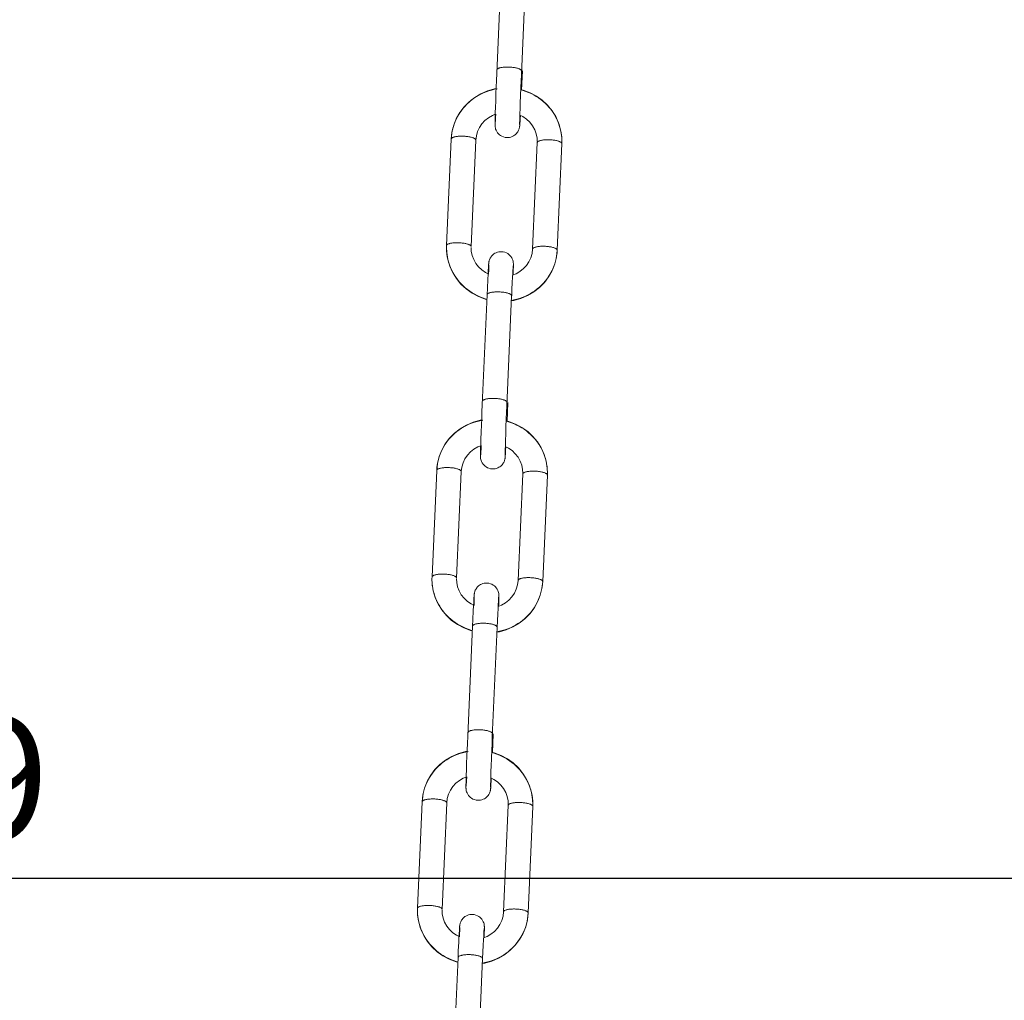
# Model space of a CAD drawing. Units: millimetres. Extents: x -682 to 684, y -88 to 1181.
# Drawn here: x 427 to 507, y 710 to 790 of the extents above; entities that cross this region are included whole.
import ezdxf

# ---------------------------------------------------------------- set-up
doc = ezdxf.new("R2010")
doc.units = ezdxf.units.MM
doc.layers.add('Disegno', color=7, linetype='Continuous', lineweight=20)
doc.layers.add('Quote', color=1, linetype='Continuous', lineweight=18)
doc.styles.get("Standard").update_dxf_attribs({"font": 'ARIALUNI.TTF', "height": 10})
doc.dimstyles.get("Standard").update_dxf_attribs({"dimtxt": 10, "dimasz": 5, "dimexe": 0.18, "dimexo": 0.0625, "dimgap": 3, "dimtad": 1, "dimtoh": 1, "dimdec": 4, "dimdsep": 46, "dimtxsty": 'Standard', "dimcen": 0.09, "dimadec": 0, "dimazin": 0, "dimtfac": 1, "dimtdec": 4, "dimtofl": 0, "dimtmove": 0, "dimatfit": 3, "dimfxl": 1, "dimtolj": 1, "dimtzin": 0, "dimarcsym": 0})

# ---------------------------------------------------------------- blocks, each defined once
blk = doc.blocks.new('*D8')
at = {"layer": 'Defpoints', "color": 0, "transparency": 16777216}
for p in [(584.014, 922.677), (314.857, 760.839), (584.014, 720.31)]:
    blk.add_point(p, dxfattribs=at)
at = {"layer": 'Quote', "color": 0, "lineweight": -2, "transparency": 16777216}
for p, q in [((584.014, 922.615), (584.014, 720.13)), ((314.857, 760.776), (314.857, 720.13)), ((319.857, 720.31), (579.014, 720.31))]:
    blk.add_line(p, q, dxfattribs=at)
at = {"layer": 'Quote', "color": 0, "transparency": 16777216}
for points in [[(319.857, 721.144), (319.857, 719.477), (314.857, 720.31)], [(579.014, 721.144), (579.014, 719.477), (584.014, 720.31)]]:
    blk.add_solid(points, dxfattribs=at)
at = {"layer": 'Quote', "color": 0, "transparency": 16777216, "insert": (417.625, 728.42), "char_height": 10, "attachment_point": 5}
blk.add_mtext('\\A1;269', dxfattribs=at)
blk = doc.blocks.new('*D9')
at = {"layer": 'Defpoints', "color": 0, "transparency": 16777216}
for p in [(575.014, 1014.677), (429.857, -15.823), (683.398, -15.823)]:
    blk.add_point(p, dxfattribs=at)
at = {"layer": 'Quote', "color": 0, "lineweight": -2, "transparency": 16777216}
for p, q in [((575.076, 1014.677), (683.578, 1014.677)), ((683.398, 1009.677), (683.398, -10.823)), ((429.92, -15.823), (683.578, -15.823))]:
    blk.add_line(p, q, dxfattribs=at)
at = {"layer": 'Quote', "color": 0, "transparency": 16777216}
for points in [[(682.564, 1009.677), (684.231, 1009.677), (683.398, 1014.677)], [(682.564, -10.823), (684.231, -10.823), (683.398, -15.823)]]:
    blk.add_solid(points, dxfattribs=at)
at = {"layer": 'Quote', "color": 0, "transparency": 16777216, "insert": (675.288, 499.427), "char_height": 10, "attachment_point": 5, "rotation": 90}
blk.add_mtext('\\A1;1031', dxfattribs=at)

msp = doc.modelspace()

# ---------------------------------------------------------------- linework, layer by layer
at = {"layer": 'Disegno'}
for points in [[(465.34992, 785.66823), (465.74191, 794.61536)], [(467.34861, 785.59491), (467.74006, 794.52772)], [(465.3257, 785.09344), (465.34981, 785.66823)], [(465.36284, 785.96526), (465.36564, 785.98292), (465.37425, 786.00273), (465.38814, 786.02232), (465.40762, 786.04116), (465.43249, 786.05946), (465.46264, 786.0769), (465.49763, 786.09348), (465.53746, 786.10931), (465.58203, 786.12374), (465.63091, 786.13719), (465.68388, 786.14947), (465.74051, 786.16055), (465.80069, 786.17014), (465.8641, 786.17843), (465.93031, 786.18532), (465.99889, 786.1907), (466.0693, 786.19436), (466.14165, 786.19684), (466.21496, 786.19748), (466.28935, 786.19684), (466.36396, 786.19436)], [(466.36396, 786.19447), (466.43868, 786.19059), (466.51275, 786.18521), (466.58628, 786.17853), (466.6583, 786.17024), (466.72893, 786.16045), (466.79729, 786.14957), (466.86318, 786.1373), (466.92648, 786.12374), (466.98645, 786.1092), (467.04297, 786.09348), (467.09572, 786.0769), (467.14417, 786.05946), (467.18852, 786.04127), (467.22814, 786.02221), (467.26281, 786.00283), (467.29263, 785.98292), (467.31718, 785.96257), (467.33634, 785.94201), (467.35001, 785.92134), (467.35819, 785.90088), (467.36099, 785.88032), (467.36089, 785.87752)], [(467.42925, 785.87472), (467.36142, 784.3254)], [(465.30395, 784.55955), (465.3257, 785.09333)], [(467.30469, 784.53781), (467.32547, 785.04736)], [(467.32547, 785.04747), (467.34851, 785.59481)], [(461.71061, 780.91346), (461.84895, 781.46683), (462.06082, 781.99888), (462.34267, 782.50003), (462.68988, 782.96157), (463.09661, 783.37541), (463.55621, 783.73467), (464.06092, 784.03245), (464.60147, 784.26349), (465.16862, 784.4239), (465.29932, 784.44339)], [(461.78521, 781.24053), (461.8497, 781.45843), (461.92614, 781.67278), (462.01399, 781.88304), (462.11336, 782.08834), (462.2236, 782.2887), (462.34472, 782.48302), (462.47606, 782.6711), (462.61753, 782.85219), (462.76879, 783.02595), (462.9292, 783.19174), (463.09844, 783.34936), (463.27597, 783.49825), (463.46147, 783.63778), (463.65418, 783.76794), (463.85378, 783.88841), (464.05973, 783.99843), (464.27128, 784.0978), (464.48811, 784.18662), (464.70935, 784.26424), (464.93446, 784.33067), (465.16302, 784.38568), (465.39417, 784.42918)], [(465.26099, 783.43774), (465.28479, 784.0725)], [(465.28479, 784.07261), (465.30384, 784.55945)], [(467.27799, 783.85568), (467.30469, 784.53781)], [(467.29694, 784.34316), (467.49029, 784.29008), (467.71304, 784.21634), (467.9317, 784.13172), (468.1454, 784.03611), (468.3535, 783.92986), (468.55558, 783.81337), (468.75109, 783.68676), (468.93949, 783.55046), (469.12015, 783.40502), (469.29272, 783.25042), (469.4568, 783.08764), (469.61161, 782.91657), (469.75684, 782.73828), (469.89217, 782.55257), (470.01749, 782.36061), (470.13193, 782.16241), (470.2356, 781.95872), (470.32787, 781.75029), (470.40872, 781.53734), (470.47805, 781.32073), (470.53543, 781.10089), (470.58054, 780.87847), (470.6137, 780.654), (470.63459, 780.42824), (470.64331, 780.20172), (470.64331, 780.11753)], [(467.29801, 784.37158), (467.50407, 784.32227), (468.05324, 784.11363), (468.56904, 783.83759), (469.04306, 783.49868), (469.46702, 783.10303), (469.8336, 782.65786), (470.13731, 782.17081), (470.37308, 781.64942), (470.53683, 781.10283), (470.62608, 780.54074), (470.64331, 780.11764)], [(465.24248, 782.91571), (465.26099, 783.43774)], [(467.23988, 782.80374), (467.25646, 783.27852)], [(467.25656, 783.27852), (467.27799, 783.85568)], [(465.21901, 782.17232), (465.2287, 782.49788)], [(465.2288, 782.49799), (465.24237, 782.91571)], [(467.21415, 781.96594), (467.22739, 782.42263)], [(467.22739, 782.42273), (467.23977, 782.80363)], [(463.64567, 780.2604), (463.68992, 780.616), (463.78994, 780.96008), (463.94292, 781.28478), (464.14467, 781.58321), (464.39035, 781.8488), (464.67479, 782.0765), (464.99055, 782.26135), (465.22439, 782.35598)], [(465.20652, 781.57632), (465.20716, 781.64985)], [(465.20716, 781.64985), (465.20846, 781.74233)], [(465.20856, 781.74233), (465.21244, 781.92502)], [(465.21244, 781.92502), (465.2189, 782.17232)], [(465.22374, 781.62832), (465.22267, 781.61809)], [(465.22719, 781.67246), (465.22471, 781.64016), (465.22374, 781.62832)], [(465.23042, 781.71617), (465.22719, 781.67246)], [(465.23419, 781.77236), (465.23031, 781.71617)], [(465.24108, 781.88239), (465.23408, 781.77226)], [(465.25281, 782.08565), (465.24108, 781.88239)], [(465.26831, 782.37396), (465.2527, 782.08565)], [(467.20693, 781.61744), (467.2079, 781.68817)], [(467.2079, 781.68828), (467.21092, 781.83599)], [(467.21092, 781.8361), (467.21404, 781.96594)], [(467.2233, 782.28859), (467.46941, 782.16564), (467.76956, 781.95646), (468.03462, 781.70626)], [(467.22976, 781.63951), (467.22513, 781.5719)], [(467.23772, 781.76623), (467.22965, 781.6394)], [(467.25086, 781.99414), (467.23762, 781.76623)], [(467.2655, 782.26749), (467.25086, 781.99403)], [(468.03473, 781.70637), (468.25801, 781.42096), (468.43393, 781.10649), (468.55849, 780.76995), (468.62836, 780.41855), (468.64332, 780.13562)], [(461.64752, 780.34534), (461.66367, 780.57132), (461.69198, 780.79643), (461.73257, 781.0195), (461.78511, 781.24053)], [(461.64763, 780.34803), (461.71061, 780.91346)], [(466.1691, 780.46969), (466.03086, 780.48508), (465.89371, 780.52018), (465.76968, 780.5711), (465.6659, 780.62978), (465.57557, 780.69577), (465.49268, 780.77221), (465.41419, 780.86318), (465.3468, 780.96374), (465.29577, 781.06311), (465.2597, 781.15709), (465.23505, 781.24505), (465.22051, 781.31966), (465.2133, 781.37639), (465.20985, 781.41978), (465.20802, 781.45703), (465.20706, 781.48879), (465.20673, 781.51549), (465.20641, 781.54402), (465.20641, 781.57621)], [(467.22104, 781.51538), (467.21716, 781.4678), (467.21544, 781.44626), (467.21361, 781.42602), (467.21167, 781.40686), (467.20941, 781.3863), (467.20672, 781.36466), (467.2036, 781.34162), (467.19918, 781.31255), (467.19251, 781.27616), (467.18282, 781.23342), (467.16925, 781.18358), (467.14944, 781.12447), (467.12285, 781.05912), (467.09066, 780.99399), (467.05352, 780.9309), (467.01067, 780.86921), (466.96233, 780.80957), (466.91076, 780.75509), (466.85403, 780.70342), (466.78642, 780.65142), (466.70341, 780.59888), (466.6077, 780.55119), (466.50446, 780.51297), (466.39744, 780.48648), (466.28494, 780.47152), (466.1691, 780.46969)], [(467.2065, 781.56684), (467.20683, 781.61744)], [(467.20683, 781.52669), (467.20672, 781.52873), (467.20661, 781.5367), (467.2065, 781.54854), (467.2065, 781.56684)], [(467.22513, 781.5719), (467.22093, 781.51538)], [(461.26824, 771.69524), (461.64763, 780.34803)], [(461.64763, 780.34803), (461.65086, 780.36709), (461.66087, 780.38851), (461.67702, 780.4094), (461.69963, 780.42953), (461.72837, 780.44891), (461.76293, 780.46753), (461.80341, 780.48487), (461.84916, 780.50102), (461.90019, 780.51609), (461.95607, 780.52965), (462.01647, 780.5416), (462.08085, 780.55215), (462.14889, 780.5612), (462.22027, 780.56852), (462.29434, 780.57401), (462.37067, 780.57778), (462.44883, 780.57993), (462.52839, 780.58004), (462.60859, 780.57864), (462.68891, 780.5753), (462.76911, 780.57024), (462.84867, 780.56335), (462.92673, 780.55495), (463.00284, 780.54483), (463.0768, 780.5331), (463.14807, 780.51996), (463.2159, 780.50543), (463.28017, 780.4896), (463.34035, 780.47259), (463.3959, 780.4544), (463.44672, 780.43534), (463.49226, 780.41532), (463.5322, 780.39465), (463.56654, 780.37322), (463.59486, 780.35169), (463.61725, 780.32952), (463.63308, 780.30744), (463.64255, 780.28516), (463.64567, 780.26298)], [(463.26639, 771.6103), (463.64578, 780.26309)], [(463.64578, 780.26309), (463.64567, 780.26029)], [(468.64139, 780.06004), (468.26199, 771.40715)], [(470.63954, 779.9751), (470.63642, 779.99717), (470.62694, 780.01946), (470.61101, 780.04163), (470.58873, 780.0636), (470.56041, 780.08534), (470.52607, 780.10677), (470.48591, 780.12733), (470.44048, 780.14746), (470.38966, 780.16641), (470.334, 780.18471), (470.27382, 780.20172), (470.20977, 780.21755), (470.14172, 780.23208), (470.07056, 780.24533), (469.99671, 780.25685), (469.92048, 780.26707), (469.84243, 780.27558), (469.76287, 780.28225), (469.68267, 780.28731), (469.60235, 780.29076), (469.52215, 780.29226), (469.44259, 780.29205), (469.36442, 780.29), (469.2882, 780.28602), (469.21392, 780.28053), (469.14275, 780.27332), (469.0745, 780.26427), (469.01012, 780.25372), (468.94972, 780.24156), (468.89395, 780.22799), (468.84303, 780.21314), (468.79717, 780.19688), (468.7568, 780.17955), (468.72202, 780.16114), (468.69338, 780.14165), (468.67078, 780.12152), (468.65452, 780.10063), (468.64472, 780.0791), (468.64139, 780.06004)], [(470.64331, 780.11764), (470.63943, 779.9751)], [(470.63954, 779.9751), (470.26004, 771.32221)], [(470.63943, 779.97252), (470.63943, 779.97499)], [(461.26447, 771.5527), (461.26824, 771.69514)], [(463.33874, 767.83275), (462.86461, 768.17167), (462.44075, 768.5671), (462.07406, 769.01227), (461.77036, 769.49953), (461.53458, 770.02093), (461.37083, 770.5673), (461.28148, 771.1296), (461.26447, 771.5527)], [(463.35209, 767.85698), (463.15647, 767.98358), (462.96817, 768.11988), (462.78741, 768.26533), (462.61484, 768.41971), (462.45109, 768.58271), (462.29627, 768.75346), (462.15083, 768.93206), (462.0155, 769.11756), (461.8904, 769.30973), (461.77574, 769.50772), (461.67228, 769.71141), (461.5798, 769.92005), (461.49884, 770.13279), (461.42972, 770.34961), (461.37245, 770.56934), (461.32712, 770.79188), (461.29386, 771.01635), (461.27297, 771.24211), (461.26457, 771.46862), (461.26447, 771.5526)], [(461.26834, 771.69783), (461.27157, 771.71688), (461.28158, 771.73831), (461.29773, 771.75919), (461.32034, 771.77954), (461.34909, 771.79881), (461.38375, 771.81733), (461.42413, 771.83477), (461.46999, 771.85081), (461.52102, 771.86588), (461.57689, 771.87945), (461.63718, 771.89151), (461.70167, 771.90206), (461.7696, 771.91099), (461.84109, 771.91831), (461.91516, 771.92381), (461.99138, 771.92768), (462.06954, 771.92973)], [(462.06965, 771.92983), (462.149, 771.92994), (462.22931, 771.92854), (462.30984, 771.9252), (462.38994, 771.92014), (462.46928, 771.91325), (462.54733, 771.90486), (462.62377, 771.89463), (462.69763, 771.883), (462.76868, 771.86987), (462.83672, 771.85533), (462.90089, 771.8394), (462.96096, 771.8225), (463.01673, 771.8042), (463.06733, 771.78525), (463.11287, 771.76522), (463.15303, 771.74455), (463.18737, 771.72313), (463.21568, 771.70138), (463.23786, 771.67931), (463.2539, 771.65724), (463.26348, 771.63506), (463.2665, 771.61278)], [(463.87305, 769.96398), (463.64976, 770.24927), (463.47374, 770.56375), (463.34918, 770.90029), (463.27931, 771.25169), (463.26434, 771.53462)], [(463.2665, 771.61289), (463.26639, 771.6103)], [(470.26026, 771.325), (470.24422, 771.09892), (470.21569, 770.8738), (470.1751, 770.65073), (470.12256, 770.42971), (470.05786, 770.21192), (469.98153, 769.99757), (469.89368, 769.7872), (469.79431, 769.58189), (469.68406, 769.38154), (469.56306, 769.18732), (469.4315, 768.99924), (469.29003, 768.81816), (469.13899, 768.6444), (468.97857, 768.47839), (468.80933, 768.32099), (468.6317, 768.17199), (468.44631, 768.03235), (468.2536, 767.90219), (468.05389, 767.78183), (467.84804, 767.67191), (467.63639, 767.57243), (467.41978, 767.48372), (467.19832, 767.40599), (466.97331, 767.33957), (466.74475, 767.28445), (466.54408, 767.24676)], [(468.2621, 771.40995), (468.21775, 771.05424), (468.11773, 770.71016), (467.96485, 770.38546), (467.76299, 770.08703), (467.51732, 769.82144), (467.23288, 769.59374), (466.91712, 769.40889), (466.63946, 769.29638)], [(470.26026, 771.325), (470.25714, 771.34697), (470.24766, 771.36936), (470.23173, 771.39154), (470.20944, 771.4135), (470.18113, 771.43525), (470.14689, 771.45646), (470.10663, 771.47723), (470.0612, 771.49726), (470.01049, 771.51631), (469.95472, 771.5344), (469.89475, 771.55163), (469.83048, 771.56735), (469.76244, 771.58188), (469.69128, 771.59523), (469.61742, 771.60675), (469.5412, 771.61698), (469.46315, 771.62537), (469.3837, 771.63216), (469.30349, 771.63722), (469.22307, 771.64045), (469.14286, 771.64217), (469.0633, 771.64185), (468.98514, 771.6398), (468.90892, 771.63592), (468.83474, 771.63043), (468.76347, 771.62311), (468.69532, 771.61407), (468.63083, 771.60363), (468.57055, 771.59146), (468.51478, 771.5779), (468.46375, 771.56304), (468.41788, 771.54667), (468.37751, 771.52945), (468.34274, 771.51104), (468.31421, 771.49155), (468.29149, 771.47142), (468.27524, 771.45054), (468.26544, 771.429), (468.2621, 771.40995)], [(470.26015, 771.32231), (470.19706, 770.75678)], [(470.26015, 771.32231), (470.26015, 771.325)], [(464.68674, 770.15496), (464.69051, 770.20244), (464.69223, 770.22397), (464.69417, 770.24421), (464.696, 770.26338), (464.69826, 770.28394), (464.70095, 770.30558), (464.70407, 770.32862), (464.70849, 770.35769), (464.71516, 770.39408), (464.72485, 770.43682), (464.73852, 770.48666), (464.75822, 770.54577), (464.78482, 770.61112), (464.81701, 770.67625), (464.85415, 770.73934), (464.897, 770.80103), (464.94534, 770.86067), (464.9969, 770.91515), (465.05364, 770.96682), (465.12125, 771.01882), (465.20426, 771.07136), (465.29997, 771.11905), (465.40332, 771.15727), (465.51033, 771.18376), (465.62273, 771.19872), (465.73857, 771.20055)], [(465.73868, 771.20066), (465.8768, 771.18516), (466.01396, 771.15006), (466.13799, 771.09914), (466.24177, 771.04046), (466.33209, 770.97447), (466.41499, 770.89803), (466.49348, 770.80706), (466.56098, 770.7065), (466.6119, 770.60713), (466.64807, 770.51315), (466.67262, 770.42519), (466.68715, 770.35058), (466.69437, 770.29384), (466.69781, 770.25046), (466.69964, 770.21321), (466.70061, 770.18145), (466.70094, 770.15475), (466.70126, 770.12622), (466.70126, 770.09403)], [(470.19717, 770.75689), (470.05883, 770.20341), (469.84685, 769.67136), (469.56499, 769.1702), (469.21779, 768.70867), (468.81116, 768.29483), (468.35146, 767.93557), (467.84675, 767.63778), (467.3062, 767.40675), (466.73905, 767.24633), (466.54268, 767.21694)], [(464.64238, 769.40286), (464.43837, 769.5047), (464.13811, 769.71378), (463.87294, 769.96398)], [(464.64023, 769.36302), (464.65692, 769.6761)], [(464.65702, 769.6762), (464.67016, 769.90401)], [(464.67016, 769.90412), (464.67802, 770.03083)], [(464.67802, 770.03083), (464.68254, 770.09834)], [(464.68265, 770.09844), (464.68674, 770.15486)], [(464.69374, 769.70441), (464.68448, 769.38176)], [(464.69686, 769.83425), (464.69374, 769.7043)], [(464.69987, 769.98206), (464.69675, 769.83425)], [(464.70084, 770.0529), (464.69977, 769.98206)], [(464.70127, 770.1035), (464.70084, 770.0528)], [(464.70095, 770.14366), (464.70095, 770.14151), (464.70106, 770.13354), (464.70117, 770.1217), (464.70117, 770.1034)], [(466.64786, 769.45443), (466.66121, 769.69504)], [(466.66121, 769.69515), (466.67154, 769.86482)], [(466.67154, 769.86493), (466.67747, 769.95418)], [(466.67747, 769.95418), (466.68048, 769.99778)], [(466.68059, 769.99789), (466.68296, 770.03008), (466.68403, 770.04192)], [(466.68414, 770.04203), (466.685, 770.05215)], [(466.69534, 769.74532), (466.68877, 769.49792)], [(466.69921, 769.92802), (466.69523, 769.74521)], [(466.70061, 770.0205), (466.69921, 769.92791)], [(466.70126, 770.09403), (466.7005, 770.02039)], [(464.58608, 768.23766), (464.61924, 768.94358)], [(464.61924, 768.94358), (464.64012, 769.36291)], [(466.60932, 768.6908), (466.63074, 769.12585)], [(466.63074, 769.12596), (466.64775, 769.45443)], [(466.68877, 769.49803), (466.68339, 769.31415)], [(464.56218, 767.70389), (464.58608, 768.23755)], [(466.56022, 767.61625), (466.58305, 768.12936)], [(466.58316, 768.12946), (466.60921, 768.6908)], [(464.54506, 767.31416), (464.40359, 767.34807), (463.85443, 767.55661), (463.33863, 767.83275)], [(464.54646, 767.34484), (464.41748, 767.38015), (464.19463, 767.4539), (463.97608, 767.53852), (463.76227, 767.63412), (463.55416, 767.74038), (463.35209, 767.85687)], [(464.17008, 758.75665), (464.56207, 767.70389)], [(464.56218, 767.70389), (464.56508, 767.72154), (464.57359, 767.74135), (464.58748, 767.76095), (464.60707, 767.77979), (464.63183, 767.79809), (464.66198, 767.81553), (464.69707, 767.83211), (464.7368, 767.84772), (464.78148, 767.86236), (464.83025, 767.87582), (464.88322, 767.88809), (464.93985, 767.89918), (465.00003, 767.90876), (465.06344, 767.91705), (465.12965, 767.92394), (465.19823, 767.92922), (465.26864, 767.93298), (465.34098, 767.93535), (465.4143, 767.93611), (465.48869, 767.93546), (465.56341, 767.93298)], [(465.56341, 767.93309), (465.63802, 767.92911), (465.71219, 767.92383), (465.78562, 767.91705), (465.85764, 767.90887), (465.92826, 767.89907), (465.99663, 767.8882), (466.06252, 767.87582), (466.12582, 767.86236), (466.18589, 767.84783), (466.24241, 767.83211), (466.29495, 767.81553), (466.34361, 767.79809), (466.38797, 767.77989), (466.42759, 767.76084), (466.46225, 767.74146), (466.49208, 767.72154), (466.51662, 767.70109), (466.53579, 767.68063), (466.54935, 767.65996), (466.55764, 767.63951), (466.56033, 767.61894), (466.56012, 767.61614)], [(466.16878, 758.68333), (466.56012, 767.61614)], [(464.18289, 759.05368), (464.1858, 759.07134), (464.19431, 759.09115), (464.20841, 759.11074), (464.22779, 759.12958), (464.25266, 759.14799), (464.28269, 759.16532), (464.31779, 759.18201), (464.35762, 759.19773), (464.4022, 759.21237), (464.45107, 759.22583), (464.50404, 759.23799), (464.56067, 759.24908), (464.62085, 759.25856), (464.68415, 759.26685), (464.75047, 759.27374), (464.81894, 759.27912), (464.88946, 759.28289), (464.96181, 759.28526), (465.03523, 759.2859), (465.10952, 759.28526), (465.18412, 759.28289)], [(465.18412, 759.283), (465.25884, 759.27901), (465.33291, 759.27363), (465.40644, 759.26695), (465.47846, 759.25867), (465.54898, 759.24898), (465.61745, 759.2381), (465.68334, 759.22572), (465.74654, 759.21226), (465.80661, 759.19762), (465.86313, 759.18201), (465.91588, 759.16543), (465.96433, 759.14788), (466.00869, 759.1298), (466.0483, 759.11074), (466.08297, 759.09136), (466.11279, 759.07145), (466.13734, 759.05099), (466.1565, 759.03043), (466.17018, 759.00986), (466.17836, 758.9893), (466.18105, 758.96885), (466.18105, 758.96605)], [(464.14575, 758.18186), (464.16997, 758.75665)], [(466.14563, 758.13599), (466.16867, 758.68323)], [(466.24941, 758.96314), (466.18148, 757.41382)], [(464.10495, 757.16103), (464.124, 757.64787)], [(464.12411, 757.64798), (464.14575, 758.18175)], [(466.09815, 756.9441), (466.12485, 757.62634)], [(466.12485, 757.62634), (466.14563, 758.13589)], [(460.53066, 754.00188), (460.669, 754.55536), (460.88098, 755.08741), (461.16284, 755.58856), (461.51004, 756.04999), (461.91667, 756.46383), (462.37637, 756.82309), (462.88108, 757.12088), (463.42164, 757.35202), (463.98878, 757.51254), (464.11948, 757.53181)], [(460.60538, 754.32895), (460.66986, 754.54685), (460.7463, 754.7612), (460.83415, 754.97146), (460.93352, 755.17687), (461.04377, 755.37712), (461.16477, 755.57155), (461.29612, 755.75952), (461.43769, 755.94061), (461.58895, 756.11437), (461.74936, 756.28016), (461.9186, 756.43789), (462.09603, 756.58667), (462.28163, 756.7263), (462.47423, 756.85646), (462.67394, 756.97683), (462.87989, 757.08686), (463.09134, 757.18644), (463.30816, 757.27515), (463.52951, 757.35288), (463.75452, 757.4192), (463.98319, 757.47421), (464.21422, 757.5176)], [(464.08116, 756.52627), (464.10495, 757.16092)], [(466.07662, 756.36705), (466.09815, 756.9441)], [(466.1171, 757.43169), (466.31046, 757.3785), (466.5332, 757.30476), (466.75175, 757.22014), (466.96556, 757.12454), (467.17367, 757.01838), (467.37574, 756.90168), (467.57125, 756.77518), (467.75966, 756.63899), (467.94031, 756.49344), (468.11289, 756.33895), (468.27685, 756.17606), (468.43156, 756.0051), (468.5769, 755.8267), (468.71233, 755.6411), (468.83754, 755.44904), (468.95209, 755.25083), (469.05555, 755.04725), (469.14792, 754.83882), (469.22888, 754.62577), (469.29821, 754.40915), (469.35549, 754.18921), (469.40071, 753.96689), (469.43386, 753.74253), (469.45475, 753.51677), (469.46326, 753.29025), (469.46347, 753.20606)], [(466.11818, 757.46011), (466.32424, 757.41059), (466.87341, 757.20216), (467.38909, 756.9259), (467.86322, 756.5871), (468.28719, 756.19145), (468.65377, 755.74639), (468.95737, 755.25923), (469.19325, 754.73795), (469.357, 754.19125), (469.44625, 753.62916), (469.46347, 753.20617)], [(464.06264, 756.00423), (464.08116, 756.52627)], [(466.06004, 755.89216), (466.07662, 756.36705)], [(462.46584, 753.34882), (462.51008, 753.70442), (462.6101, 754.0485), (462.76298, 754.3732), (462.96484, 754.67163), (463.21052, 754.93722), (463.49495, 755.16503), (463.81072, 755.34977), (464.04455, 755.44441)], [(464.0326, 755.01345), (464.03895, 755.26074)], [(464.03906, 755.26074), (464.04875, 755.58641)], [(464.04886, 755.58652), (464.06253, 756.00423)], [(464.08848, 755.46239), (464.07287, 755.17418)], [(466.0342, 755.05446), (466.04755, 755.51105)], [(466.04335, 755.37712), (466.28957, 755.25406), (466.58962, 755.04488), (466.85478, 754.79468)], [(466.04755, 755.51115), (466.05993, 755.89205)], [(466.08556, 755.35602), (466.07091, 755.08256)], [(464.98926, 753.55811), (464.85092, 753.5735), (464.71387, 753.60871), (464.58985, 753.65952), (464.48606, 753.7182), (464.39574, 753.78419), (464.31284, 753.86063), (464.23435, 753.9516), (464.16685, 754.05226), (464.11593, 754.15163), (464.07976, 754.24551), (464.05521, 754.33358), (464.04068, 754.40808), (464.03346, 754.46481), (464.03002, 754.50831), (464.02819, 754.54567), (464.02722, 754.57732), (464.0269, 754.60391), (464.02657, 754.63244), (464.02657, 754.66463)], [(464.02668, 754.66474), (464.02733, 754.73827)], [(464.02733, 754.73827), (464.02862, 754.83075)], [(464.02873, 754.83086), (464.0326, 755.01345)], [(464.0438, 754.71674), (464.04283, 754.70662)], [(464.04735, 754.76088), (464.04487, 754.72858), (464.0438, 754.71674)], [(464.05047, 754.80469), (464.04735, 754.76088)], [(464.05424, 754.86079), (464.05036, 754.80459)], [(464.06124, 754.97081), (464.05413, 754.86068)], [(464.07297, 755.17418), (464.06124, 754.97071)], [(466.0412, 754.60391), (466.03732, 754.55622), (466.0356, 754.53479), (466.03366, 754.51455), (466.03183, 754.49539), (466.02957, 754.47472), (466.02688, 754.45308), (466.02376, 754.43004), (466.01934, 754.40097), (466.01267, 754.36458), (466.00298, 754.32195), (465.98931, 754.2721), (465.96961, 754.21289), (465.94301, 754.14754), (465.91072, 754.08241), (465.87368, 754.01932), (465.83083, 753.95763), (465.78249, 753.89799), (465.73093, 753.84351), (465.67408, 753.79194), (465.60658, 753.73984), (465.52357, 753.68741), (465.42786, 753.63971), (465.32462, 753.60139), (465.2175, 753.57501), (465.1051, 753.55994), (464.98926, 753.558)], [(466.02667, 754.65526), (466.02699, 754.70586)], [(466.02688, 754.61511), (466.02688, 754.61715), (466.02677, 754.62523), (466.02667, 754.63696), (466.02667, 754.65526)], [(466.0271, 754.70586), (466.02807, 754.7766)], [(466.02807, 754.7767), (466.03108, 754.92441)], [(466.03108, 754.92452), (466.03409, 755.05446)], [(466.04529, 754.66043), (466.04109, 754.60391)], [(466.04992, 754.72793), (466.04529, 754.66032)], [(466.05778, 754.85465), (466.04981, 754.72783)], [(466.07091, 755.08267), (466.05767, 754.85465)], [(466.85489, 754.79479), (467.07807, 754.50939), (467.25409, 754.19491), (467.37865, 753.85848), (467.44841, 753.50697), (467.46338, 753.22404)], [(460.46768, 753.43376), (460.48361, 753.65974), (460.51214, 753.88485), (460.55262, 754.10803), (460.60527, 754.32895)], [(460.46768, 753.43645), (460.53066, 754.00188)], [(460.46768, 753.43645), (460.47102, 753.45551), (460.48092, 753.47693), (460.49707, 753.49782), (460.51968, 753.51817), (460.54843, 753.53744), (460.58309, 753.55596), (460.62346, 753.5734), (460.66933, 753.58944), (460.72036, 753.60451), (460.77623, 753.61807), (460.83652, 753.63003), (460.90101, 753.64058), (460.96894, 753.64962), (461.04043, 753.65694), (461.1145, 753.66243), (461.19083, 753.6662), (461.2691, 753.66835), (461.34855, 753.66857), (461.42865, 753.66717), (461.50907, 753.66383), (461.58938, 753.65877), (461.66873, 753.65188), (461.74678, 753.64337), (461.823, 753.63325), (461.89696, 753.62163), (461.96824, 753.60839), (462.03606, 753.59385), (462.10033, 753.57803), (462.16041, 753.56112), (462.21596, 753.54282), (462.26677, 753.52377), (462.31242, 753.50385), (462.35236, 753.48318), (462.38671, 753.46175), (462.41502, 753.44011), (462.43741, 753.41794), (462.45313, 753.39587), (462.46271, 753.37358), (462.46573, 753.3514)], [(460.0884, 744.78367), (460.46768, 753.43645)], [(462.08655, 744.69872), (462.46584, 753.35151)], [(462.46584, 753.35151), (462.46584, 753.34871)], [(467.46144, 753.14857), (467.08205, 744.49568)], [(469.4596, 753.06363), (469.45647, 753.08559), (469.44711, 753.10799), (469.43117, 753.13016), (469.40878, 753.15213), (469.38047, 753.17387), (469.34623, 753.19508), (469.30607, 753.21575), (469.26053, 753.23588), (469.20983, 753.25494), (469.15406, 753.27303), (469.09409, 753.29025), (469.02993, 753.30597), (468.96199, 753.3205), (468.89072, 753.33375), (468.81676, 753.34537), (468.74065, 753.35549), (468.66249, 753.364), (468.58303, 753.37067), (468.50283, 753.37573), (468.42251, 753.37907), (468.34231, 753.38069), (468.26275, 753.38047), (468.18459, 753.37843), (468.10826, 753.37455), (468.03408, 753.36906), (467.96292, 753.36174), (467.89466, 753.35269), (467.83028, 753.34225), (467.76988, 753.33009), (467.71412, 753.31652), (467.66309, 753.30166), (467.61722, 753.2853), (467.57685, 753.26807), (467.54208, 753.24956), (467.51355, 753.23007), (467.49083, 753.21005), (467.47457, 753.18916), (467.46478, 753.16763), (467.46144, 753.14857)], [(469.4596, 753.06363), (469.0802, 744.41073)], [(469.46347, 753.20617), (469.45949, 753.06363)], [(469.4596, 753.06094), (469.4596, 753.06363)], [(460.08851, 744.78636), (460.09173, 744.80541), (460.10175, 744.82684), (460.1179, 744.84772), (460.1405, 744.86786), (460.16925, 744.88723), (460.20392, 744.90586), (460.24429, 744.92319), (460.29015, 744.93934), (460.34107, 744.95441), (460.39695, 744.96798), (460.45735, 744.97993), (460.52173, 744.99048), (460.58977, 744.99952), (460.66114, 745.00684), (460.73532, 745.01233), (460.81154, 745.0161), (460.88971, 745.01826)], [(460.88981, 745.01826), (460.96916, 745.01836), (461.04947, 745.01696), (461.12989, 745.01363), (461.2101, 745.00857), (461.28944, 745.00168), (461.3675, 744.99328), (461.44383, 744.98316), (461.51779, 744.97142), (461.58884, 744.95829), (461.65688, 744.94376), (461.72094, 744.92793), (461.78112, 744.91092), (461.83678, 744.89272), (461.88749, 744.87367), (461.93303, 744.85364), (461.97319, 744.83297), (462.00753, 744.81155), (462.03585, 744.79002), (462.05802, 744.76784), (462.07406, 744.74566), (462.08354, 744.72348), (462.08666, 744.70131)], [(460.08463, 744.64112), (460.0884, 744.78356)], [(462.15879, 740.92128), (461.68477, 741.26009), (461.26091, 741.65552), (460.89412, 742.10069), (460.59041, 742.58806), (460.35475, 743.10935), (460.191, 743.65583), (460.10164, 744.21813), (460.08463, 744.64112)], [(462.17214, 740.94551), (461.97653, 741.07211), (461.78834, 741.2083), (461.60747, 741.35386), (461.435, 741.50813), (461.27114, 741.67113), (461.11633, 741.84198), (460.97088, 742.02059), (460.83566, 742.20598), (460.71045, 742.39815), (460.5958, 742.59625), (460.49233, 742.79983), (460.39986, 743.00847), (460.319, 743.22132), (460.24989, 743.43803), (460.1925, 743.65787), (460.14718, 743.8804), (460.11402, 744.10477), (460.09313, 744.33053), (460.08463, 744.55704), (460.08463, 744.64102)], [(462.69321, 743.05251), (462.46982, 743.33769), (462.2938, 743.65227), (462.16934, 743.98871), (462.09947, 744.34011), (462.08451, 744.62304)], [(462.08666, 744.70141), (462.08655, 744.69862)], [(463.5069, 743.24339), (463.51067, 743.29097), (463.51239, 743.31239), (463.51422, 743.33263), (463.51616, 743.3518), (463.51842, 743.37247), (463.521, 743.39411), (463.52413, 743.41715), (463.52865, 743.44622), (463.53532, 743.4825), (463.54501, 743.52524), (463.55858, 743.57508), (463.57828, 743.6343), (463.60498, 743.69964), (463.63717, 743.76467), (463.67431, 743.82776), (463.71705, 743.88956), (463.7655, 743.94909), (463.81707, 744.00367), (463.8738, 744.05524), (463.94141, 744.10724), (464.0242, 744.15978), (464.12013, 744.20747), (464.22348, 744.24569), (464.33039, 744.27218), (464.44289, 744.28714), (464.55873, 744.28897)], [(464.55884, 744.28908), (464.69697, 744.27368), (464.83412, 744.23848), (464.95815, 744.18777), (465.06193, 744.12888), (465.15226, 744.06299), (465.23515, 743.98645), (465.31364, 743.89558), (465.38103, 743.79492), (465.43196, 743.69555), (465.46813, 743.60157), (465.49278, 743.51361), (465.50732, 743.43911), (465.51453, 743.38237), (465.51798, 743.33888), (465.51981, 743.30163), (465.52077, 743.26987), (465.5211, 743.24317), (465.52142, 743.21464), (465.52121, 743.18245)], [(469.08042, 744.41343), (469.06416, 744.18734), (469.03585, 743.96233), (468.99526, 743.73916), (468.94272, 743.51813), (468.87802, 743.30034), (468.80169, 743.08599), (468.71384, 742.87584), (468.61447, 742.67032), (468.50423, 742.46996), (468.38322, 742.27574), (468.25166, 742.08777), (468.11019, 741.90658), (467.95915, 741.73282), (467.79874, 741.56692), (467.6295, 741.40941), (467.45175, 741.26041), (467.26647, 741.12078), (467.07354, 740.99062), (466.87405, 740.87036), (466.66821, 740.76044), (466.45644, 740.66086), (466.23983, 740.57214), (466.01848, 740.49441), (465.79326, 740.42799), (465.56492, 740.37287), (465.36413, 740.33529)], [(467.08226, 744.49837), (467.03791, 744.14266), (466.93789, 743.79869), (466.78491, 743.47388), (466.58316, 743.17556), (466.33748, 742.90996), (466.05304, 742.68216), (465.73728, 742.49741), (465.45962, 742.38491)], [(469.08042, 744.41343), (469.0773, 744.4355), (469.06782, 744.45778), (469.05189, 744.47996), (469.0296, 744.50192), (469.00129, 744.52367), (468.96695, 744.54509), (468.92679, 744.56566), (468.88136, 744.58579), (468.83054, 744.60474), (468.77488, 744.62304), (468.7147, 744.64005), (468.65064, 744.65587), (468.5826, 744.67041), (468.51144, 744.68365), (468.43759, 744.69517), (468.36136, 744.7054), (468.28331, 744.7139), (468.20375, 744.72058), (468.12354, 744.72564), (468.04323, 744.72908), (467.96302, 744.73059), (467.88346, 744.73037), (467.8053, 744.72833), (467.72908, 744.72435), (467.6548, 744.71885), (467.58363, 744.71164), (467.51538, 744.7026), (467.451, 744.69205), (467.3906, 744.67988), (467.33494, 744.66632), (467.28391, 744.65146), (467.23805, 744.6352), (467.19767, 744.61787), (467.1629, 744.59946), (467.13426, 744.57997), (467.11166, 744.55984), (467.0954, 744.53896), (467.0856, 744.51742), (467.08226, 744.49837)], [(469.08031, 744.41084), (469.01722, 743.8452)], [(469.08031, 744.41084), (469.08031, 744.41332)], [(463.5027, 743.18686), (463.50679, 743.24328)], [(463.52111, 743.23208), (463.52111, 743.22993), (463.52122, 743.22196), (463.52133, 743.21012), (463.52133, 743.19182)], [(469.01733, 743.84531), (468.87888, 743.29183), (468.66701, 742.75978), (468.38516, 742.25863), (468.03796, 741.7972), (467.63122, 741.38336), (467.17162, 741.0241), (466.66691, 740.7262), (466.12636, 740.49517), (465.5591, 740.33476), (465.36273, 740.30558)], [(463.46244, 742.49128), (463.25853, 742.59312), (462.95816, 742.8022), (462.6931, 743.05251)], [(463.4394, 742.03211), (463.46028, 742.45134)], [(463.46039, 742.45144), (463.47697, 742.76452)], [(463.47708, 742.76462), (463.49021, 742.99243)], [(463.49021, 742.99254), (463.49818, 743.11925)], [(463.49818, 743.11925), (463.50259, 743.18676)], [(463.51379, 742.79283), (463.50453, 742.47018)], [(463.51702, 742.92278), (463.51379, 742.79272)], [(463.52004, 743.07059), (463.51691, 742.92278)], [(463.521, 743.14143), (463.51993, 743.07059)], [(463.52144, 743.19192), (463.521, 743.14132)], [(465.4509, 742.21438), (465.46791, 742.54295)], [(465.46802, 742.54295), (465.48137, 742.78357)], [(465.48137, 742.78368), (465.4916, 742.95335)], [(465.4916, 742.95346), (465.49752, 743.0426)], [(465.49752, 743.0426), (465.50064, 743.0862)], [(465.50075, 743.08631), (465.50312, 743.1185), (465.50409, 743.13056)], [(465.50893, 742.58645), (465.50355, 742.40257)], [(465.5042, 743.13056), (465.50516, 743.14057)], [(465.5155, 742.83385), (465.50893, 742.58634)], [(465.51938, 743.01644), (465.51539, 742.83374)], [(465.52077, 743.10892), (465.51938, 743.01633)], [(465.52131, 743.18256), (465.52067, 743.10881)], [(463.40613, 741.32619), (463.4394, 742.03211)], [(465.40332, 741.21788), (465.42937, 741.77922)], [(465.42948, 741.77922), (465.4509, 742.21427)], [(463.36522, 740.40269), (463.22376, 740.43649), (462.67459, 740.64503), (462.15868, 740.92128)], [(463.36651, 740.43337), (463.23754, 740.46868), (463.01468, 740.54243), (462.79613, 740.62694), (462.58243, 740.72254), (462.37433, 740.8288), (462.17214, 740.9454)], [(463.38234, 740.79231), (463.40613, 741.32608)], [(463.38234, 740.79231), (463.38514, 740.80996), (463.39375, 740.82977), (463.40764, 740.84937), (463.42713, 740.86821), (463.45199, 740.88662), (463.48214, 740.90395), (463.51713, 740.92053), (463.55696, 740.93636), (463.60153, 740.95078), (463.65041, 740.96424), (463.70338, 740.97651), (463.76001, 740.9876), (463.82019, 740.99718), (463.8836, 741.00547), (463.94981, 741.01236), (464.01839, 741.01775), (464.0888, 741.02141), (464.16115, 741.02388), (464.23446, 741.02453), (464.30885, 741.02388), (464.38346, 741.02141)], [(464.38346, 741.02151), (464.45818, 741.01764), (464.53225, 741.01226), (464.60578, 741.00558), (464.6778, 740.99729), (464.74843, 740.9876), (464.81679, 740.97673), (464.88268, 740.96435), (464.94598, 740.95089), (465.00595, 740.93625), (465.06247, 740.92064), (465.11522, 740.90395), (465.16367, 740.88651), (465.20802, 740.86831), (465.24764, 740.84947), (465.28231, 740.82999), (465.31213, 740.80996), (465.33668, 740.78962), (465.35584, 740.76905), (465.36951, 740.7486), (465.3777, 740.72793), (465.38049, 740.70736), (465.38039, 740.70467)], [(465.38039, 740.70478), (465.40321, 741.21778)], [(462.99014, 731.84518), (463.38223, 740.79231)], [(464.98883, 731.77186), (465.38028, 740.70467)], [(463.00306, 732.14221), (463.00596, 732.15987), (463.01447, 732.17968), (463.02836, 732.19927), (463.04795, 732.21811), (463.07271, 732.23641), (463.10286, 732.25385), (463.13795, 732.27043), (463.17768, 732.28604), (463.22236, 732.30069), (463.27113, 732.31414), (463.3241, 732.32642), (463.38072, 732.3375), (463.44101, 732.34709), (463.50432, 732.35538), (463.57053, 732.36227), (463.63911, 732.36754), (463.70962, 732.37131), (463.78186, 732.37368), (463.85518, 732.37443), (463.92957, 732.37379), (464.00429, 732.37131)], [(464.00429, 732.37142), (464.07889, 732.36743), (464.15307, 732.36216), (464.2265, 732.35538), (464.29852, 732.34719), (464.36914, 732.3374), (464.43751, 732.32652), (464.50339, 732.31414), (464.5667, 732.30069), (464.62677, 732.28615), (464.68329, 732.27043), (464.73583, 732.25385), (464.78449, 732.23641), (464.82885, 732.21822), (464.86847, 732.19916), (464.90313, 732.17978), (464.93296, 732.15987), (464.9575, 732.13941), (464.97666, 732.11896), (464.99023, 732.09829), (464.99852, 732.07783), (465.00121, 732.05727), (465.001, 732.05447)], [(465.06957, 732.05156), (465.00164, 730.50245)], [(462.94417, 730.7365), (462.96591, 731.27028)], [(462.96591, 731.27039), (462.99003, 731.84518)], [(464.94491, 730.71476), (464.96568, 731.22431)], [(464.96568, 731.22442), (464.98872, 731.77176)], [(459.35082, 727.09041), (459.48917, 727.64378), (459.70104, 728.17583), (459.98289, 728.67698), (460.33009, 729.13852), (460.73683, 729.55236), (461.19643, 729.91151), (461.70124, 730.2094), (462.24169, 730.44044), (462.80895, 730.60085), (462.93964, 730.62034)], [(459.42543, 727.41748), (459.48992, 727.63538), (459.56647, 727.84973), (459.65421, 728.05988), (459.75358, 728.26529), (459.86393, 728.46565), (459.98494, 728.65997), (460.11628, 728.84784), (460.25775, 729.02914), (460.40911, 729.2029), (460.56942, 729.36869), (460.73877, 729.52631), (460.91619, 729.6752), (461.10169, 729.81473), (461.2944, 729.94489), (461.494, 730.06525), (461.69995, 730.17528), (461.9115, 730.27475), (462.12832, 730.36357), (462.34956, 730.4412), (462.57468, 730.50762), (462.80324, 730.56263), (463.03438, 730.60613)], [(462.92511, 730.24956), (462.94406, 730.7364)], [(464.91821, 730.03263), (464.94491, 730.71476)], [(464.93715, 730.52011), (465.13051, 730.46693), (465.35336, 730.39329), (465.57191, 730.30867), (465.78572, 730.21307), (465.99372, 730.10681), (466.19591, 729.9901), (466.39141, 729.86371), (466.57971, 729.72741), (466.76047, 729.58186), (466.93294, 729.42737), (467.09701, 729.26459), (467.25183, 729.09352), (467.39706, 728.91513), (467.5326, 728.72952), (467.6577, 728.53756), (467.77225, 728.33926), (467.87582, 728.13567), (467.96808, 727.92724), (468.04904, 727.71419), (468.11827, 727.49768), (468.17565, 727.27784), (468.22087, 727.05531), (468.25403, 726.83095), (468.27481, 726.60519), (468.28353, 726.37867), (468.28353, 726.29448)], [(464.93834, 730.54853), (465.14429, 730.49922), (465.69357, 730.29058), (466.20926, 730.01433), (466.68339, 729.67563), (467.10713, 729.27998), (467.47393, 728.83481), (467.77753, 728.34765), (468.01341, 727.82637), (468.17716, 727.27978), (468.26641, 726.71759), (468.28342, 726.29459)], [(462.90121, 729.6147), (462.92511, 730.24945)], [(464.89678, 729.45547), (464.91821, 730.03263)], [(462.86902, 728.67494), (462.88269, 729.09266)], [(462.8828, 729.09266), (462.90121, 729.6147)], [(464.86761, 728.59958), (464.87999, 728.98058)], [(464.88009, 728.98069), (464.89667, 729.45547)], [(461.28589, 726.43735), (461.33025, 726.79295), (461.43015, 727.13692), (461.58314, 727.46173), (461.78489, 727.76005), (462.03057, 728.02564), (462.31511, 728.25345), (462.63077, 728.43819), (462.86461, 728.53294)], [(462.84878, 727.91928), (462.85276, 728.10187)], [(462.85276, 728.10187), (462.85912, 728.34927)], [(462.85922, 728.34927), (462.86891, 728.67483)], [(462.88129, 728.05923), (462.8743, 727.9491)], [(462.89314, 728.2626), (462.88129, 728.05913)], [(462.90853, 728.55081), (462.89303, 728.2626)], [(464.85113, 728.01294), (464.85426, 728.14289)], [(464.85436, 728.14289), (464.86761, 728.59947)], [(464.86352, 728.46554), (465.10962, 728.34249), (465.40978, 728.13341), (465.67494, 727.8831)], [(464.89108, 728.17109), (464.87783, 727.94318)], [(464.90572, 728.44444), (464.89108, 728.17098)], [(459.28774, 726.52229), (459.30388, 726.74827), (459.3322, 726.97338), (459.37279, 727.19645), (459.42532, 727.41748)], [(463.80942, 726.64664), (463.67108, 726.66193), (463.53403, 726.69713), (463.4099, 726.74805), (463.30612, 726.80673), (463.2159, 726.87261), (463.13289, 726.94916), (463.05441, 727.04002), (462.98701, 727.14069), (462.93609, 727.24006), (462.89992, 727.33404), (462.87526, 727.422), (462.86084, 727.4965), (462.85362, 727.55324), (462.85018, 727.59673), (462.84824, 727.63398), (462.84738, 727.66574), (462.84695, 727.69244), (462.84673, 727.72097), (462.84673, 727.75316)], [(462.84684, 727.75316), (462.84738, 727.8268)], [(462.84738, 727.8268), (462.84867, 727.91928)], [(462.86396, 727.80527), (462.86299, 727.79504)], [(462.86751, 727.84941), (462.86493, 727.81711), (462.86396, 727.80527)], [(462.87064, 727.89312), (462.86751, 727.84941)], [(462.8744, 727.94921), (462.87053, 727.89301)], [(464.86136, 727.69233), (464.85749, 727.64475), (464.85566, 727.62321), (464.85383, 727.60297), (464.85189, 727.58381), (464.84973, 727.56325), (464.84704, 727.54161), (464.84392, 727.51846), (464.83951, 727.48939), (464.83262, 727.45311), (464.82304, 727.41037), (464.80947, 727.36053), (464.78977, 727.30131), (464.76318, 727.23596), (464.73088, 727.17094), (464.69384, 727.10785), (464.651, 727.04605), (464.60266, 726.98652), (464.55098, 726.93193), (464.49424, 726.88037), (464.42674, 726.82837), (464.34374, 726.77583), (464.24803, 726.72814), (464.14467, 726.68992), (464.03766, 726.66343), (463.92526, 726.64847), (463.80942, 726.64664)], [(464.84683, 727.74379), (464.84704, 727.79429)], [(464.84704, 727.70364), (464.84704, 727.70568), (464.84683, 727.71365), (464.84683, 727.72549), (464.84683, 727.74379)], [(464.84715, 727.79429), (464.84812, 727.86512)], [(464.84823, 727.86523), (464.85113, 728.01283)], [(464.86545, 727.74885), (464.86125, 727.69233)], [(464.86997, 727.81646), (464.86545, 727.74885)], [(464.87794, 727.94318), (464.86987, 727.81636)], [(465.67505, 727.88321), (465.89823, 727.59791), (466.07425, 727.28344), (466.19881, 726.9469), (466.26858, 726.5955), (466.28354, 726.31257)], [(458.90856, 717.87209), (459.28784, 726.52488)], [(459.28784, 726.52488), (459.35082, 727.09041)], [(459.28784, 726.52488), (459.29107, 726.54393), (459.30109, 726.56546), (459.31723, 726.58624), (459.33984, 726.60659), (459.36859, 726.62586), (459.40325, 726.64438), (459.44363, 726.66182), (459.48949, 726.67797), (459.54052, 726.69293), (459.59639, 726.7065), (459.65668, 726.71855), (459.72117, 726.7291), (459.7891, 726.73804), (459.86059, 726.74536), (459.93466, 726.75085), (460.01088, 726.75473), (460.08904, 726.75677), (460.1686, 726.75699), (460.24881, 726.75559), (460.32923, 726.75225), (460.40933, 726.74719), (460.48889, 726.7403), (460.56694, 726.7318), (460.64317, 726.72168), (460.71702, 726.71005), (460.78829, 726.69702), (460.85612, 726.68249), (460.9205, 726.66645), (460.98057, 726.64954), (461.03612, 726.63124), (461.08694, 726.61219), (461.13248, 726.59227), (461.17242, 726.5716), (461.20676, 726.55017), (461.23518, 726.52854), (461.25747, 726.50647), (461.27329, 726.48429), (461.28288, 726.46211), (461.28589, 726.43993)], [(460.90672, 717.78714), (461.286, 726.44004)], [(461.286, 726.44004), (461.28589, 726.43724)], [(468.27976, 726.15205), (468.27664, 726.17412), (468.26716, 726.19641), (468.25123, 726.21858), (468.22894, 726.24055), (468.20063, 726.26229), (468.16639, 726.28372), (468.12613, 726.30428), (468.0807, 726.32431), (468.02999, 726.34336), (467.97422, 726.36166), (467.91425, 726.37867), (467.84998, 726.39439), (467.78194, 726.40903), (467.71078, 726.42228), (467.63692, 726.4338), (467.5607, 726.44402), (467.48265, 726.45253), (467.4032, 726.4592), (467.32299, 726.46426), (467.24257, 726.46771), (467.16236, 726.46922), (467.0828, 726.46889), (467.00464, 726.46685), (466.92842, 726.46297), (466.85424, 726.45748), (466.78297, 726.45027), (466.71482, 726.44112), (466.65034, 726.43067), (466.59005, 726.41851), (466.53428, 726.40494), (466.48325, 726.39009), (466.43739, 726.37383), (466.39701, 726.3565), (466.36224, 726.33809), (466.33371, 726.3186), (466.31099, 726.29847), (466.29474, 726.27758), (466.28494, 726.25605), (466.2816, 726.23699)], [(466.2816, 726.23699), (465.90221, 717.5841)], [(468.27976, 726.15205), (467.90037, 717.49916)], [(468.28353, 726.29459), (468.27965, 726.15205)], [(468.27965, 726.14936), (468.27965, 726.15205)], [(458.90468, 717.72965), (458.90856, 717.87209)], [(460.97895, 714.0097), (460.50482, 714.34862), (460.08108, 714.74405), (459.71428, 715.18911), (459.41057, 715.67648), (459.1748, 716.19777), (459.01105, 716.74425), (458.92169, 717.30655), (458.90468, 717.72965)], [(460.9923, 714.03393), (460.79669, 714.16054), (460.6085, 714.29672), (460.42763, 714.44228), (460.25505, 714.59666), (460.0913, 714.75966), (459.93649, 714.93041), (459.79104, 715.10901), (459.65572, 715.2944), (459.53061, 715.48668), (459.41596, 715.68467), (459.3125, 715.88825), (459.22002, 716.097), (459.13906, 716.30974), (459.07005, 716.52656), (459.01267, 716.74629), (458.96734, 716.96883), (458.93408, 717.1933), (458.9133, 717.41906), (458.90479, 717.64546), (458.90468, 717.72955)], [(458.90856, 717.87478), (458.9119, 717.89383), (458.9218, 717.91526), (458.93795, 717.93614), (458.96056, 717.95649), (458.9893, 717.97576), (459.02397, 717.99428), (459.06434, 718.01172), (459.11021, 718.02776), (459.16124, 718.04283), (459.21711, 718.0564), (459.27751, 718.06835), (459.34189, 718.0789), (459.40993, 718.08794), (459.48131, 718.09526), (459.55538, 718.10076), (459.63171, 718.10452), (459.70998, 718.10668)], [(459.70998, 718.10668), (459.78932, 718.10689), (459.86963, 718.10549), (459.95006, 718.10215), (460.03026, 718.09709), (460.1095, 718.0902), (460.18755, 718.0817), (460.26399, 718.07158), (460.33795, 718.05995), (460.40901, 718.04671), (460.47705, 718.03218), (460.5411, 718.01635), (460.60118, 717.99945), (460.65695, 717.98115), (460.70755, 717.96209), (460.75319, 717.94217), (460.79335, 717.9215), (460.82769, 717.90008), (460.85601, 717.87844), (460.87819, 717.85626), (460.89412, 717.83408), (460.9037, 717.81191), (460.90672, 717.78973)], [(461.51327, 716.14093), (461.28998, 716.42622), (461.11396, 716.7407), (460.9894, 717.07724), (460.91963, 717.42864), (460.90467, 717.71157)], [(460.90672, 717.78984), (460.90672, 717.78704)], [(467.90047, 717.50195), (467.89735, 717.52392), (467.88799, 717.54631), (467.87205, 717.56849), (467.84966, 717.59045), (467.82134, 717.6122), (467.78711, 717.63341), (467.74695, 717.65408), (467.70141, 717.67421), (467.65071, 717.69327), (467.59494, 717.71135), (467.53497, 717.72858), (467.47081, 717.7443), (467.40287, 717.75883), (467.3316, 717.77207), (467.25764, 717.7837), (467.18153, 717.79382), (467.10337, 717.80232), (467.02391, 717.809), (466.94371, 717.81406), (466.86339, 717.8174), (466.78319, 717.81901), (466.70363, 717.8188), (466.62547, 717.81675), (466.54914, 717.81287), (466.47496, 717.80738), (466.4038, 717.80006), (466.33554, 717.79102), (466.27116, 717.78058), (466.21076, 717.76841), (466.155, 717.75485), (466.10396, 717.73999), (466.0581, 717.72363), (466.01773, 717.7064), (465.98296, 717.68788), (465.95443, 717.6684), (465.93171, 717.64837), (465.91545, 717.62749), (465.90566, 717.60595), (465.90243, 717.5869)], [(462.32696, 716.33181), (462.33072, 716.37939), (462.33255, 716.40103), (462.33438, 716.42116), (462.33632, 716.44022), (462.33848, 716.46089), (462.34117, 716.48253), (462.34429, 716.50557), (462.3487, 716.53464), (462.35559, 716.57103), (462.36517, 716.61366), (462.37874, 716.66361), (462.39844, 716.72272), (462.42503, 716.78807), (462.45733, 716.8532), (462.49437, 716.91629), (462.53721, 716.97798), (462.58555, 717.03762), (462.63712, 717.0921), (462.69397, 717.14366), (462.76147, 717.19577), (462.84447, 717.2482), (462.94018, 717.29589), (463.04354, 717.33422), (463.15055, 717.3606), (463.26295, 717.37567), (463.37879, 717.37761)], [(463.37889, 717.37761), (463.51713, 717.36211), (463.65418, 717.32701), (463.77831, 717.27609), (463.88209, 717.21741), (463.97231, 717.15142), (464.05532, 717.07498), (464.1338, 716.98401), (464.2012, 716.88334), (464.25212, 716.78398), (464.28829, 716.6901), (464.31295, 716.60203), (464.32737, 716.52753), (464.33459, 716.47079), (464.33803, 716.42741), (464.33997, 716.38994), (464.34083, 716.35829), (464.34126, 716.3317), (464.34148, 716.30317), (464.34148, 716.27098)], [(467.83749, 716.93384), (467.69904, 716.38025), (467.48717, 715.84831), (467.20532, 715.34705), (466.85812, 714.88562), (466.45138, 714.47178), (465.99178, 714.11252), (465.48697, 713.81473), (464.94652, 713.58359), (464.37926, 713.42307), (464.18289, 713.39389)], [(467.90047, 717.50195), (467.88443, 717.27587), (467.85601, 717.05075), (467.81542, 716.82758), (467.76289, 716.60666), (467.69829, 716.38887), (467.62174, 716.17452), (467.534, 715.96415), (467.43463, 715.75874), (467.32428, 715.55849), (467.20338, 715.36406), (467.07182, 715.17619), (466.93036, 714.99511), (466.7792, 714.82135), (466.61879, 714.65534), (466.44955, 714.49783), (466.27191, 714.34894), (466.08663, 714.2092), (465.89381, 714.07914), (465.69421, 713.95878), (465.48826, 713.84886), (465.2766, 713.74938), (465.05999, 713.66046), (464.83865, 713.58294), (464.61353, 713.51641), (464.38497, 713.4614), (464.18429, 713.42372)], [(465.90243, 717.5869), (465.85796, 717.23119), (465.75806, 716.88711), (465.60507, 716.56241), (465.40332, 716.26398), (465.15764, 715.99839), (464.8731, 715.77058), (464.55744, 715.58584), (464.27979, 715.47333)], [(467.90047, 717.49926), (467.83739, 716.93373)], [(467.90047, 717.49926), (467.90047, 717.50195)], [(462.2826, 715.5797), (462.07869, 715.68154), (461.77832, 715.89073), (461.51316, 716.14093)], [(462.29724, 715.85305), (462.31038, 716.08096)], [(462.31038, 716.08107), (462.31834, 716.20778)], [(462.31834, 716.20778), (462.32276, 716.27529)], [(462.32286, 716.27529), (462.32696, 716.3317)], [(462.34009, 716.15901), (462.33708, 716.0112)], [(462.34117, 716.22985), (462.34009, 716.15901)], [(462.34149, 716.28045), (462.34117, 716.22975)], [(462.34127, 716.32061), (462.34127, 716.31846), (462.34138, 716.31038), (462.34138, 716.29865), (462.34138, 716.28035)], [(464.30153, 715.8721), (464.31176, 716.04177)], [(464.31176, 716.04188), (464.31768, 716.13113)], [(464.31768, 716.13113), (464.3207, 716.17473)], [(464.3208, 716.17484), (464.32328, 716.20703), (464.32425, 716.21887)], [(464.32436, 716.21898), (464.32522, 716.22899)], [(464.33954, 716.10486), (464.33545, 715.92216)], [(464.34094, 716.19745), (464.33954, 716.10486)], [(464.34148, 716.27098), (464.34083, 716.19734)], [(462.25945, 715.12053), (462.28045, 715.53976)], [(462.28055, 715.53987), (462.29713, 715.85294)], [(462.33395, 715.88125), (462.3247, 715.55871)], [(462.33718, 716.0112), (462.33395, 715.88114)], [(464.24964, 714.86764), (464.27085, 715.30269)], [(464.27096, 715.3028), (464.28797, 715.63138)], [(464.28808, 715.63138), (464.30153, 715.87199)], [(464.32909, 715.67498), (464.32371, 715.4911)], [(464.33555, 715.92227), (464.32909, 715.67487)], [(462.22629, 714.41461), (462.25945, 715.12053)], [(464.22337, 714.30641), (464.24953, 714.86764)], [(462.18538, 713.49111), (462.04392, 713.52502), (461.49464, 713.73356), (460.97885, 714.0097)], [(462.18668, 713.52179), (462.0577, 713.55711), (461.83485, 713.63085), (461.6163, 713.71547), (461.40249, 713.81107), (461.19449, 713.91733), (460.9923, 714.03382)], [(461.8103, 704.9336), (462.20229, 713.88084)], [(462.20239, 713.88084), (462.22629, 714.4145)], [(462.20239, 713.88084), (462.2053, 713.89838), (462.21381, 713.9183), (462.22791, 713.9379), (462.24729, 713.95674), (462.27216, 713.97504), (462.30219, 713.99237), (462.33729, 714.00906), (462.37713, 714.02467), (462.4217, 714.03931), (462.47057, 714.05277), (462.52354, 714.06504), (462.58017, 714.07613), (462.64035, 714.08571), (462.70366, 714.094), (462.76997, 714.10068), (462.83844, 714.10617), (462.90896, 714.10994), (462.98131, 714.1123), (463.05473, 714.11295), (463.12902, 714.1123), (463.20363, 714.10994)], [(463.20363, 714.11004), (463.27834, 714.10606), (463.35241, 714.10078), (463.42594, 714.094), (463.49797, 714.08582), (463.56848, 714.07602), (463.63695, 714.06515), (463.70284, 714.05277), (463.76604, 714.03931), (463.82611, 714.02467), (463.88263, 714.00906), (463.93538, 713.99248), (463.98383, 713.97493), (464.02819, 713.95684), (464.06781, 713.93779), (464.10247, 713.91841), (464.13229, 713.89849), (464.15684, 713.87804), (464.176, 713.85758), (464.18968, 713.83691), (464.19786, 713.81635), (464.20055, 713.79589), (464.20055, 713.79309)], [(463.80899, 704.86028), (464.20044, 713.79309)], [(464.20055, 713.7932), (464.22337, 714.30631)]]:
    msp.add_lwpolyline(points, dxfattribs=at)

# ---------------------------------------------------------------- dimensions: what is measured, and where the dimension line sits
at = {"layer": 'Quote'}
dim = msp.add_linear_dim(base=(683.39762, -15.82258), p1=(575.01377, 1014.6774), p2=(429.85742, -15.82258), angle=90, text='1031', dimstyle='Standard', dxfattribs=at)
dim.commit()
dim.dimension.update_dxf_attribs({"geometry": '*D9', "text_midpoint": (683.39762, 499.42741), "dimtype": 160})
dim = msp.add_linear_dim(base=(584.01376, 720.31042), p1=(314.85744, 760.83867), p2=(584.01376, 922.67742), text='269', dimstyle='Standard', dxfattribs=at)
dim.commit()
dim.dimension.update_dxf_attribs({"geometry": '*D8', "text_midpoint": (417.62491, 720.31042), "dimtype": 160})

doc.saveas('drawing.dxf')
